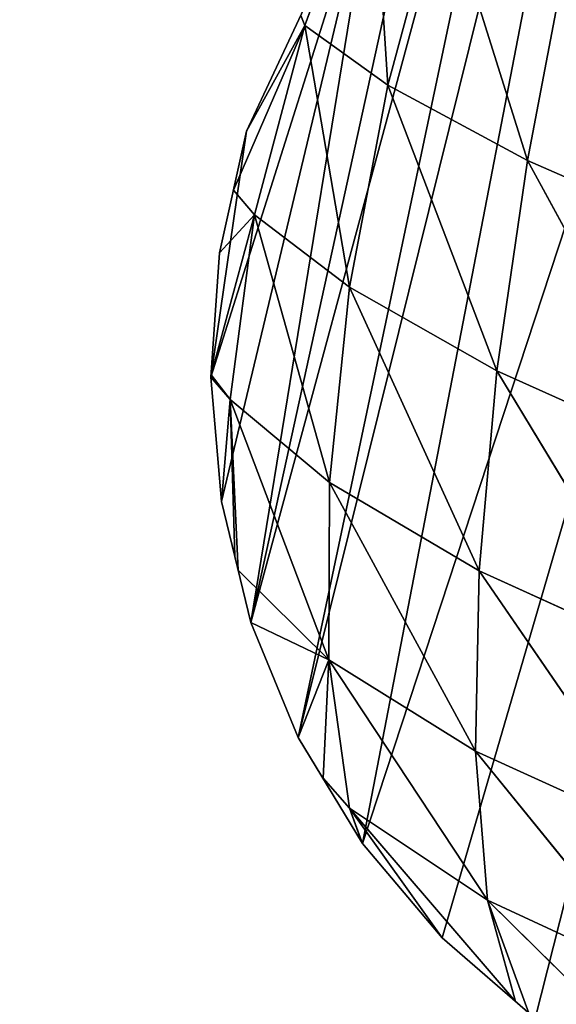
# Model space of a CAD drawing. Extents: x 905 to 7822, y 2465 to 9383.
# Drawn here: x 3247 to 3358, y 6045 to 6249 of the extents above; entities that cross this region are included whole.
import ezdxf

# ---------------------------------------------------------------- set-up
doc = ezdxf.new("R2010")
doc.units = 0
doc.layers.get('0').update_dxf_attribs({"color": 13, "linetype": 'CONTINUOUS'})

# ---------------------------------------------------------------- blocks, each defined once
blk = doc.blocks.new('GROUP29_2')
for p, q in [((1685.95, 4587.84, 6.33), (1680.57, 4547.57, 15.27)), ((1685.95, 4587.84, 6.33), (1699.98, 4539.18, 56.17)), ((1701.99, 4581.73, 52.23), (1699.98, 4539.18, 56.17)), ((1701.99, 4581.73, 52.23), (1731.51, 4530.19, 92.6)), ((1730.29, 4574.79, 93.66), (1731.51, 4530.19, 92.6)), ((1679.28, 4549.43, 3), (1680.57, 4547.57, 15.27)), ((1680.57, 4547.57, 15.27), (1673.42, 4511.14, 3)), ((1680.57, 4547.57, 15.27), (1673.47, 4523.66, 3)), ((1680.57, 4547.57, 15.27), (1678.79, 4507.05, 18.63)), ((1680.57, 4547.57, 15.27), (1699.98, 4539.18, 56.17)), ((1680.57, 4547.57, 15.27), (1701.2, 4496.68, 54.4)), ((1699.98, 4539.18, 56.17), (1731.51, 4530.19, 92.6)), ((1699.98, 4539.18, 56.17), (1701.2, 4496.68, 54.4)), ((1699.98, 4539.18, 56.17), (1734.7, 4486.36, 85.94)), ((1731.51, 4530.19, 92.6), (1773.43, 4521.86, 121.12)), ((1731.51, 4530.19, 92.6), (1734.7, 4486.36, 85.94)), ((1731.51, 4530.19, 92.6), (1777.36, 4477.46, 109.92)), ((1673.42, 4511.14, 3), (1678.79, 4507.05, 18.63)), ((1678.79, 4507.05, 18.63), (1673.38, 4497.86, 3)), ((1678.79, 4507.05, 18.63), (1677.12, 4472.86, 3)), ((1678.79, 4507.05, 18.63), (1701.2, 4496.68, 54.4)), ((1678.79, 4507.05, 18.63), (1682.06, 4468.67, 13.98)), ((1678.79, 4507.05, 18.63), (1705.8, 4456.35, 45.69)), ((1701.2, 4496.68, 54.4), (1734.7, 4486.36, 85.94)), ((1701.2, 4496.68, 54.4), (1705.8, 4456.35, 45.69)), ((1701.2, 4496.68, 54.4), (1739.98, 4445.11, 72.93)), ((1734.7, 4486.36, 85.94), (1777.36, 4477.46, 109.92)), ((1734.7, 4486.36, 85.94), (1739.98, 4445.11, 72.93)), ((1734.7, 4486.36, 85.94), (1782.42, 4436.12, 92.82)), ((1677.12, 4472.86, 3), (1682.06, 4468.67, 13.98)), ((1682.06, 4468.67, 13.98), (1677.2, 4472.33, 3)), ((1682.06, 4468.67, 13.98), (1705.8, 4456.35, 45.69)), ((1682.06, 4468.67, 13.98), (1689.94, 4437.29, 3)), ((1682.06, 4468.67, 13.98), (1691.27, 4434.57, 3)), ((1682.06, 4468.67, 13.98), (1684.86, 4447.7, 3)), ((1713.56, 4420.49, 30.39), (1682.06, 4468.67, 13.98)), ((1705.8, 4456.35, 45.69), (1739.98, 4445.11, 72.93)), ((1705.8, 4456.35, 45.69), (1713.56, 4420.49, 30.39)), ((1705.8, 4456.35, 45.69), (1747.25, 4408.57, 53.75)), ((1739.98, 4445.11, 72.93), (1782.42, 4436.12, 92.82)), ((1739.98, 4445.11, 72.93), (1747.25, 4408.57, 53.75)), ((1739.98, 4445.11, 72.93), (1788.46, 4399.76, 70.08)), ((1691.27, 4434.57, 3), (1713.56, 4420.49, 30.39)), ((1713.56, 4420.49, 30.39), (1696.16, 4424.55, 3)), ((1713.56, 4420.49, 30.39), (1710.83, 4403.45, 3)), ((1713.56, 4420.49, 30.39), (1747.25, 4408.57, 53.75)), ((1713.56, 4420.49, 30.39), (1724.32, 4391.45, 9.87)), ((1713.56, 4420.49, 30.39), (1756.31, 4379.01, 29.43)), ((1713.56, 4420.49, 30.39), (1717.67, 4396.29, 3)), ((1747.25, 4408.57, 53.75), (1788.46, 4399.76, 70.08)), ((1747.25, 4408.57, 53.75), (1756.31, 4379.01, 29.43)), ((1747.25, 4408.57, 53.75), (1795.24, 4370.38, 42.67)), ((1717.67, 4396.29, 3), (1724.32, 4391.45, 9.87)), ((1724.32, 4391.45, 9.87), (1756.31, 4379.01, 29.43)), ((1724.32, 4391.45, 9.87), (1728.23, 4385.21, 3)), ((1724.32, 4391.45, 9.87), (1748.81, 4369.36, 3)), ((1724.32, 4391.45, 9.87), (1728.52, 4384.9, 3)), ((1724.32, 4391.45, 9.87), (1766.51, 4359.73, 3)), ((1756.31, 4379.01, 29.43), (1795.24, 4370.38, 42.67)), ((1756.31, 4379.01, 29.43), (1766.51, 4359.73, 3)), ((1756.31, 4379.01, 29.43), (1769.69, 4358, 3)), ((1802.45, 4349.84, 12.39), (1756.31, 4379.01, 29.43))]:
    blk.add_line(p, q)
mesh = blk.add_polyface()
corners = [(1685.95, 4587.84, 6.33), (1680.57, 4547.57, 15.27), (1679.28, 4549.43, 3)]
mesh.append_faces([[corners[k] for k in face] for face in [(0, 1, 2)]])
mesh = blk.add_polyface()
corners = [(1685.95, 4587.84, 6.33), (1699.98, 4539.18, 56.17), (1680.57, 4547.57, 15.27)]
mesh.append_faces([[corners[k] for k in face] for face in [(0, 1, 2)]])
mesh = blk.add_polyface()
corners = [(1685.95, 4587.84, 6.33), (1701.99, 4581.73, 52.23), (1699.98, 4539.18, 56.17)]
mesh.append_faces([[corners[k] for k in face] for face in [(0, 1, 2)]])
mesh = blk.add_polyface()
corners = [(1701.99, 4581.73, 52.23), (1731.51, 4530.19, 92.6), (1699.98, 4539.18, 56.17)]
mesh.append_faces([[corners[k] for k in face] for face in [(0, 1, 2)]])
mesh = blk.add_polyface()
corners = [(1701.99, 4581.73, 52.23), (1730.29, 4574.79, 93.66), (1731.51, 4530.19, 92.6)]
mesh.append_faces([[corners[k] for k in face] for face in [(0, 1, 2)]])
mesh = blk.add_polyface()
corners = [(1773.43, 4521.86, 121.12), (1731.51, 4530.19, 92.6), (1730.29, 4574.79, 93.66)]
mesh.append_faces([[corners[k] for k in face] for face in [(0, 1, 2)]])
mesh = blk.add_polyface()
corners = [(1679.28, 4549.43, 3), (1680.57, 4547.57, 15.27), (1673.47, 4523.66, 3)]
mesh.append_faces([[corners[k] for k in face] for face in [(0, 1, 2)]])
mesh = blk.add_polyface()
corners = [(1680.57, 4547.57, 15.27), (1673.42, 4511.14, 3), (1673.47, 4523.66, 3)]
mesh.append_faces([[corners[k] for k in face] for face in [(0, 1, 2)]])
mesh = blk.add_polyface()
corners = [(1680.57, 4547.57, 15.27), (1678.79, 4507.05, 18.63), (1673.42, 4511.14, 3)]
mesh.append_faces([[corners[k] for k in face] for face in [(0, 1, 2)]])
mesh = blk.add_polyface()
corners = [(1680.57, 4547.57, 15.27), (1701.2, 4496.68, 54.4), (1678.79, 4507.05, 18.63)]
mesh.append_faces([[corners[k] for k in face] for face in [(0, 1, 2)]])
mesh = blk.add_polyface()
corners = [(1680.57, 4547.57, 15.27), (1699.98, 4539.18, 56.17), (1701.2, 4496.68, 54.4)]
mesh.append_faces([[corners[k] for k in face] for face in [(0, 1, 2)]])
mesh = blk.add_polyface()
corners = [(1734.7, 4486.36, 85.94), (1701.2, 4496.68, 54.4), (1699.98, 4539.18, 56.17)]
mesh.append_faces([[corners[k] for k in face] for face in [(0, 1, 2)]])
mesh = blk.add_polyface()
corners = [(1699.98, 4539.18, 56.17), (1731.51, 4530.19, 92.6), (1734.7, 4486.36, 85.94)]
mesh.append_faces([[corners[k] for k in face] for face in [(0, 1, 2)]])
mesh = blk.add_polyface()
corners = [(1777.36, 4477.46, 109.92), (1734.7, 4486.36, 85.94), (1731.51, 4530.19, 92.6)]
mesh.append_faces([[corners[k] for k in face] for face in [(0, 1, 2)]])
mesh = blk.add_polyface()
corners = [(1777.36, 4477.46, 109.92), (1731.51, 4530.19, 92.6), (1773.43, 4521.86, 121.12)]
mesh.append_faces([[corners[k] for k in face] for face in [(0, 1, 2)]])
mesh = blk.add_polyface()
corners = [(1673.42, 4511.14, 3), (1678.79, 4507.05, 18.63), (1673.38, 4497.86, 3)]
mesh.append_faces([[corners[k] for k in face] for face in [(0, 1, 2)]])
mesh = blk.add_polyface()
corners = [(1678.79, 4507.05, 18.63), (1677.12, 4472.86, 3), (1673.38, 4497.86, 3)]
mesh.append_faces([[corners[k] for k in face] for face in [(0, 1, 2)]])
mesh = blk.add_polyface()
corners = [(1678.79, 4507.05, 18.63), (1682.06, 4468.67, 13.98), (1677.12, 4472.86, 3)]
mesh.append_faces([[corners[k] for k in face] for face in [(0, 1, 2)]])
mesh = blk.add_polyface()
corners = [(1678.79, 4507.05, 18.63), (1705.8, 4456.35, 45.69), (1682.06, 4468.67, 13.98)]
mesh.append_faces([[corners[k] for k in face] for face in [(0, 1, 2)]])
mesh = blk.add_polyface()
corners = [(1678.79, 4507.05, 18.63), (1701.2, 4496.68, 54.4), (1705.8, 4456.35, 45.69)]
mesh.append_faces([[corners[k] for k in face] for face in [(0, 1, 2)]])
mesh = blk.add_polyface()
corners = [(1739.98, 4445.11, 72.93), (1705.8, 4456.35, 45.69), (1701.2, 4496.68, 54.4)]
mesh.append_faces([[corners[k] for k in face] for face in [(0, 1, 2)]])
mesh = blk.add_polyface()
corners = [(1701.2, 4496.68, 54.4), (1734.7, 4486.36, 85.94), (1739.98, 4445.11, 72.93)]
mesh.append_faces([[corners[k] for k in face] for face in [(0, 1, 2)]])
mesh = blk.add_polyface()
corners = [(1782.42, 4436.12, 92.82), (1739.98, 4445.11, 72.93), (1734.7, 4486.36, 85.94)]
mesh.append_faces([[corners[k] for k in face] for face in [(0, 1, 2)]])
mesh = blk.add_polyface()
corners = [(1782.42, 4436.12, 92.82), (1734.7, 4486.36, 85.94), (1777.36, 4477.46, 109.92)]
mesh.append_faces([[corners[k] for k in face] for face in [(0, 1, 2)]])
mesh = blk.add_polyface()
corners = [(1677.12, 4472.86, 3), (1682.06, 4468.67, 13.98), (1677.2, 4472.33, 3)]
mesh.append_faces([[corners[k] for k in face] for face in [(0, 1, 2)]])
mesh = blk.add_polyface()
corners = [(1677.2, 4472.33, 3), (1682.06, 4468.67, 13.98), (1684.86, 4447.7, 3)]
mesh.append_faces([[corners[k] for k in face] for face in [(0, 1, 2)]])
mesh = blk.add_polyface()
corners = [(1682.06, 4468.67, 13.98), (1691.27, 4434.57, 3), (1689.94, 4437.29, 3)]
mesh.append_faces([[corners[k] for k in face] for face in [(0, 1, 2)]])
mesh = blk.add_polyface()
corners = [(1682.06, 4468.67, 13.98), (1705.8, 4456.35, 45.69), (1713.56, 4420.49, 30.39)]
mesh.append_faces([[corners[k] for k in face] for face in [(0, 1, 2)]])
mesh = blk.add_polyface()
corners = [(1682.06, 4468.67, 13.98), (1689.94, 4437.29, 3), (1684.86, 4447.7, 3)]
mesh.append_faces([[corners[k] for k in face] for face in [(0, 1, 2)]])
mesh = blk.add_polyface()
corners = [(1682.06, 4468.67, 13.98), (1713.56, 4420.49, 30.39), (1691.27, 4434.57, 3)]
mesh.append_faces([[corners[k] for k in face] for face in [(0, 1, 2)]])
mesh = blk.add_polyface()
corners = [(1747.25, 4408.57, 53.75), (1713.56, 4420.49, 30.39), (1705.8, 4456.35, 45.69)]
mesh.append_faces([[corners[k] for k in face] for face in [(0, 1, 2)]])
mesh = blk.add_polyface()
corners = [(1705.8, 4456.35, 45.69), (1739.98, 4445.11, 72.93), (1747.25, 4408.57, 53.75)]
mesh.append_faces([[corners[k] for k in face] for face in [(0, 1, 2)]])
mesh = blk.add_polyface()
corners = [(1788.46, 4399.76, 70.08), (1747.25, 4408.57, 53.75), (1739.98, 4445.11, 72.93)]
mesh.append_faces([[corners[k] for k in face] for face in [(0, 1, 2)]])
mesh = blk.add_polyface()
corners = [(1788.46, 4399.76, 70.08), (1739.98, 4445.11, 72.93), (1782.42, 4436.12, 92.82)]
mesh.append_faces([[corners[k] for k in face] for face in [(0, 1, 2)]])
mesh = blk.add_polyface()
corners = [(1691.27, 4434.57, 3), (1713.56, 4420.49, 30.39), (1696.16, 4424.55, 3)]
mesh.append_faces([[corners[k] for k in face] for face in [(0, 1, 2)]])
mesh = blk.add_polyface()
corners = [(1696.16, 4424.55, 3), (1713.56, 4420.49, 30.39), (1710.83, 4403.45, 3)]
mesh.append_faces([[corners[k] for k in face] for face in [(0, 1, 2)]])
mesh = blk.add_polyface()
corners = [(1713.56, 4420.49, 30.39), (1717.67, 4396.29, 3), (1710.83, 4403.45, 3)]
mesh.append_faces([[corners[k] for k in face] for face in [(0, 1, 2)]])
mesh = blk.add_polyface()
corners = [(1713.56, 4420.49, 30.39), (1756.31, 4379.01, 29.43), (1724.32, 4391.45, 9.87)]
mesh.append_faces([[corners[k] for k in face] for face in [(0, 1, 2)]])
mesh = blk.add_polyface()
corners = [(1747.25, 4408.57, 53.75), (1756.31, 4379.01, 29.43), (1713.56, 4420.49, 30.39)]
mesh.append_faces([[corners[k] for k in face] for face in [(0, 1, 2)]])
mesh = blk.add_polyface()
corners = [(1713.56, 4420.49, 30.39), (1724.32, 4391.45, 9.87), (1717.67, 4396.29, 3)]
mesh.append_faces([[corners[k] for k in face] for face in [(0, 1, 2)]])
mesh = blk.add_polyface()
corners = [(1795.24, 4370.38, 42.67), (1756.31, 4379.01, 29.43), (1747.25, 4408.57, 53.75)]
mesh.append_faces([[corners[k] for k in face] for face in [(0, 1, 2)]])
mesh = blk.add_polyface()
corners = [(1788.46, 4399.76, 70.08), (1795.24, 4370.38, 42.67), (1747.25, 4408.57, 53.75)]
mesh.append_faces([[corners[k] for k in face] for face in [(0, 1, 2)]])
mesh = blk.add_polyface()
corners = [(1717.67, 4396.29, 3), (1724.32, 4391.45, 9.87), (1728.23, 4385.21, 3)]
mesh.append_faces([[corners[k] for k in face] for face in [(0, 1, 2)]])
mesh = blk.add_polyface()
corners = [(1724.32, 4391.45, 9.87), (1728.52, 4384.9, 3), (1728.23, 4385.21, 3)]
mesh.append_faces([[corners[k] for k in face] for face in [(0, 1, 2)]])
mesh = blk.add_polyface()
corners = [(1766.51, 4359.73, 3), (1748.81, 4369.36, 3), (1724.32, 4391.45, 9.87)]
mesh.append_faces([[corners[k] for k in face] for face in [(0, 1, 2)]])
mesh = blk.add_polyface()
corners = [(1724.32, 4391.45, 9.87), (1748.81, 4369.36, 3), (1728.52, 4384.9, 3)]
mesh.append_faces([[corners[k] for k in face] for face in [(0, 1, 2)]])
mesh = blk.add_polyface()
corners = [(1756.31, 4379.01, 29.43), (1766.51, 4359.73, 3), (1724.32, 4391.45, 9.87)]
mesh.append_faces([[corners[k] for k in face] for face in [(0, 1, 2)]])
mesh = blk.add_polyface()
corners = [(1756.31, 4379.01, 29.43), (1769.69, 4358, 3), (1766.51, 4359.73, 3)]
mesh.append_faces([[corners[k] for k in face] for face in [(0, 1, 2)]])
mesh = blk.add_polyface()
corners = [(1795.24, 4370.38, 42.67), (1802.45, 4349.84, 12.39), (1756.31, 4379.01, 29.43)]
mesh.append_faces([[corners[k] for k in face] for face in [(0, 1, 2)]])
mesh = blk.add_polyface()
corners = [(1756.31, 4379.01, 29.43), (1802.45, 4349.84, 12.39), (1769.69, 4358, 3)]
mesh.append_faces([[corners[k] for k in face] for face in [(0, 1, 2)]])
blk = doc.blocks.new('SKUPINA_4')
at = {"color": 129}
for p, q in [((691.79, 180.21, 28), (705.69, 241.89, 28)), ((691.79, 180.21), (705.69, 241.89))]:
    blk.add_line(p, q, dxfattribs=at)
for p, q in [((691.79, 180.21, 28), (691.79, 180.21)), ((691.7, 154.41, 28), (691.7, 154.41)), ((695.52, 128.88, 28), (695.52, 128.88)), ((703.18, 104.25, 28), (703.18, 104.25)), ((714.48, 81.1, 28), (714.48, 81.1)), ((729.15, 60, 28), (729.15, 60)), ((746.85, 41.45, 28), (746.85, 41.45)), ((767.13, 25.91, 28), (767.13, 25.91))]:
    blk.add_line(p, q)
for points in [[(691.79, 180.21, 28), (691.7, 154.41, 28), (695.52, 128.88, 28), (703.18, 104.25, 28), (714.48, 81.1, 28), (729.15, 60, 28), (746.85, 41.45, 28), (767.13, 25.91, 28), (789.51, 13.74, 28), (813.45, 5.25, 28), (838.37, 0.63, 28), (863.67, 0, 28), (888.73, 3.38, 28)], [(691.79, 180.21, 0), (691.7, 154.41, 0), (695.52, 128.88, 0), (703.18, 104.25, 0), (714.48, 81.1, 0), (729.15, 60, 0), (746.85, 41.45, 0), (767.13, 25.91, 0), (789.51, 13.74, 0), (813.45, 5.25, 0), (838.37, 0.63, 0), (863.67, 0, 0), (888.73, 3.38, 0)]]:
    blk.add_polyline3d(points)
at = {"color": 105, "zscale": 1.568000000000001, "rotation": 360}
blk.add_blockref('GROUP29_2', (-981.68, -4343.45, 23.3), dxfattribs=at)
at = {"color": 105}
mesh = blk.add_polyface(dxfattribs=at)
corners = [(904.2, 1063.57, 28), (813.45, 5.25, 28), (838.37, 0.63, 28), (863.67, 0, 28), (888.73, 3.38, 28), (904.72, 6.84, 28), (908.33, 1067.16, 28), (931.97, 15.77, 28), (933.61, 1087.08, 28), (962.54, 34.88, 28), (976.5, 1100.84, 28), (991.4, 56.57, 28), (991.61, 1101.07, 28), (1018.34, 80.67, 28), (1021.18, 1094.92, 28), (1043.17, 107.02, 28), (1047.86, 1080.43, 28), (1065.72, 135.43, 28), (1069.41, 1058.81, 28), (1085.82, 165.7, 28), (1090.75, 641.56, 28), (1103.33, 197.6, 28), (1091.1, 632.03, 28), (1091.81, 622.52, 28), (1092.89, 613.04, 28), (1094.33, 603.61, 28), (1096.13, 594.24, 28), (1098.29, 584.95, 28), (1100.8, 575.75, 28), (1103.67, 566.66, 28), (1118.13, 230.92, 28), (1106.88, 557.68, 28), (1110.43, 548.84, 28), (1112.36, 544.53, 28), (1112.38, 544.49, 28), (1114.32, 540.14, 28), (1130.36, 504.13, 28), (1130.11, 265.4, 28), (1139.17, 300.82, 28), (1135.31, 486.79, 28), (1142.49, 461.66, 28), (1145.27, 336.91, 28), (1146.69, 431.22, 28), (1148.35, 373.41, 28), (1148.53, 417.88, 28), (1148.38, 373.62, 28), (691.79, 180.21, 28), (695.52, 128.88, 28), (705.69, 241.89, 28), (703.18, 104.25, 28), (714.48, 81.1, 28), (714.29, 280.02, 28), (726.79, 339.14, 28), (729.15, 60, 28), (737.92, 388.53, 28), (746.85, 41.45, 28), (810.32, 666.35, 28), (767.13, 25.91, 28), (789.51, 13.74, 28), (811.88, 669.41, 28), (812.82, 672.72, 28), (813.13, 676.15, 28)]
mesh.append_faces([[corners[k] for k in face] for face in [(44, 43, 45)]], dxfattribs={"vtx0": -1, "color": 105})
mesh.append_faces([[corners[k] for k in face] for face in [(22, 21, 23), (23, 21, 24), (24, 21, 25), (25, 21, 26), (26, 21, 27), (27, 21, 28), (28, 21, 29), (29, 30, 31), (31, 30, 32), (32, 30, 33), (33, 30, 34), (34, 30, 35), (35, 30, 36), (36, 38, 39), (39, 38, 40), (40, 41, 42), (42, 43, 44), (46, 47, 48), (48, 50, 51), (51, 50, 52), (52, 53, 54), (54, 55, 56), (56, 1, 59), (59, 1, 60), (60, 1, 61)]], dxfattribs={"vtx0": -1, "vtx1": -1, "color": 105})
mesh.append_faces([[corners[k] for k in face] for face in [(0, 1, 2), (0, 2, 3), (0, 3, 4), (0, 4, 5), (6, 5, 7), (8, 7, 9), (10, 9, 11), (12, 11, 13), (14, 13, 15), (16, 15, 17), (18, 17, 19), (20, 19, 21), (29, 21, 30), (36, 30, 37), (36, 37, 38), (40, 38, 41), (42, 41, 43), (48, 47, 49), (48, 49, 50), (52, 50, 53), (54, 53, 55), (56, 55, 57), (56, 57, 58), (56, 58, 1)]], dxfattribs={"vtx0": -1, "vtx2": -1, "color": 105})
mesh = blk.add_polyface(dxfattribs=at)
corners = [(813.45, 5.25), (904.2, 1063.57), (838.37, 0.63), (863.67, 0), (888.73, 3.38), (904.72, 6.84), (908.33, 1067.16), (931.97, 15.77), (933.61, 1087.08), (962.54, 34.88), (976.5, 1100.84), (991.4, 56.57), (991.61, 1101.07), (1018.34, 80.67), (1021.18, 1094.92), (1043.17, 107.02), (1047.86, 1080.43), (1065.72, 135.43), (1069.41, 1058.81), (1085.82, 165.7), (1090.75, 641.56), (1103.33, 197.6), (1091.1, 632.03), (1091.81, 622.52), (1092.89, 613.04), (1094.33, 603.61), (1096.13, 594.24), (1098.29, 584.95), (1100.8, 575.75), (1103.67, 566.66), (1118.13, 230.92), (1106.88, 557.68), (1110.43, 548.84), (1112.36, 544.53), (1112.38, 544.49), (1114.32, 540.14), (1130.36, 504.13), (1130.11, 265.4), (1139.17, 300.82), (1135.31, 486.79), (1142.49, 461.66), (1145.27, 336.91), (1146.69, 431.22), (1148.35, 373.41), (1148.53, 417.88), (1148.38, 373.62), (695.52, 128.88), (691.79, 180.21), (705.69, 241.89), (703.18, 104.25), (714.48, 81.1), (714.29, 280.02), (726.79, 339.14), (729.15, 60), (737.92, 388.53), (746.85, 41.45), (810.32, 666.35), (767.13, 25.91), (789.51, 13.74), (811.88, 669.41), (812.82, 672.72), (813.13, 676.15)]
mesh.append_faces([[corners[k] for k in face] for face in [(43, 44, 45)]], dxfattribs={"vtx0": -1, "color": 105})
mesh.append_faces([[corners[k] for k in face] for face in [(0, 1, 2), (2, 1, 3), (3, 1, 4), (4, 1, 5), (5, 6, 7), (7, 8, 9), (9, 10, 11), (11, 12, 13), (13, 14, 15), (15, 16, 17), (17, 18, 19), (19, 20, 21), (21, 29, 30), (30, 36, 37), (37, 36, 38), (38, 40, 41), (41, 42, 43), (46, 48, 49), (49, 48, 50), (50, 52, 53), (53, 54, 55), (55, 56, 57), (57, 56, 58), (58, 56, 0)]], dxfattribs={"vtx0": -1, "vtx1": -1, "color": 105})
mesh.append_faces([[corners[k] for k in face] for face in [(21, 22, 23), (21, 23, 24), (21, 24, 25), (21, 25, 26), (21, 26, 27), (21, 27, 28), (21, 28, 29), (30, 29, 31), (30, 31, 32), (30, 32, 33), (30, 33, 34), (30, 34, 35), (30, 35, 36), (38, 36, 39), (38, 39, 40), (41, 40, 42), (43, 42, 44), (46, 47, 48), (50, 48, 51), (50, 51, 52), (53, 52, 54), (55, 54, 56), (0, 56, 59), (0, 59, 60), (0, 60, 61)]], dxfattribs={"vtx0": -1, "vtx2": -1, "color": 105})
mesh = blk.add_polyface(dxfattribs=at)
corners = [(445.05, 720.82, 28), (435.21, 420.05, 28), (460.84, 321.41, 28), (464.9, 722.17, 28), (462.09, 317.31, 28), (463.08, 313.13, 28), (463.22, 312.28, 28), (463.8, 308.9, 28), (464.25, 304.63, 28), (464.43, 300.35, 28), (456.74, 238.14, 28), (455.71, 260.52, 28), (455.23, 249.3, 28), (458.17, 271.43, 28), (460.2, 227.44, 28), (459.85, 275.32, 28), (461.27, 279.32, 28), (465.47, 217.58, 28), (462.43, 283.41, 28), (463.33, 287.57, 28), (463.97, 291.8, 28), (464.33, 296.06, 28), (472.41, 723.11, 28), (472.38, 208.88, 28), (480.69, 201.67, 28), (487.26, 726.01, 28), (490.11, 196.17, 28), (494.58, 727.95, 28), (500.3, 192.6, 28), (501.8, 730.22, 28), (510.93, 191.07, 28), (515.89, 735.72, 28), (521.62, 191.63, 28), (522.74, 738.94, 28), (531.99, 194.26, 28), (535.97, 746.28, 28), (541.69, 198.88, 28), (542.33, 750.39, 28), (546.44, 353.42, 28), (550.38, 205.32, 28), (546.71, 345.86, 28), (547.26, 338.3, 28), (548.09, 330.77, 28), (549.18, 323.27, 28), (550.55, 315.82, 28), (557.75, 213.36, 28), (552.2, 308.43, 28), (554.1, 301.1, 28), (556.28, 293.85, 28), (558.71, 286.69, 28), (563.56, 222.72, 28), (564.27, 277, 28), (567.61, 233.08, 28), (568.04, 266.42, 28), (569.74, 244.07, 28), (569.88, 255.31, 28), (546.44, 360.99, 28), (558.21, 436.98, 28), (555.7, 426.99, 28), (555.9, 427.8, 28), (569.38, 474.72, 28), (561, 446.89, 28), (564.05, 456.7, 28), (567.38, 466.41, 28), (695.52, 128.88, 28), (691.79, 180.21, 28), (691.7, 154.41, 28)]
mesh.append_faces([[corners[k] for k in face] for face in [(10, 11, 12), (53, 54, 55), (57, 58, 59), (60, 62, 63), (64, 65, 66)]], dxfattribs={"vtx0": -1, "color": 105})
mesh.append_faces([[corners[k] for k in face] for face in [(11, 10, 13), (13, 14, 15), (15, 14, 16), (16, 17, 18), (18, 17, 19), (19, 17, 20), (20, 17, 21), (21, 17, 9), (38, 39, 40), (40, 39, 41), (41, 39, 42), (42, 39, 43), (43, 39, 44), (44, 45, 46), (46, 45, 47), (47, 45, 48), (48, 45, 49), (49, 50, 51), (51, 52, 53), (56, 37, 38)]], dxfattribs={"vtx0": -1, "vtx1": -1, "color": 105})
mesh.append_faces([[corners[k] for k in face] for face in [(9, 17, 3), (37, 36, 38)]], dxfattribs={"vtx0": -1, "vtx1": -1, "vtx2": -1, "color": 105})
mesh.append_faces([[corners[k] for k in face] for face in [(0, 1, 2), (3, 2, 4), (3, 4, 5), (3, 5, 6), (3, 6, 7), (3, 7, 8), (3, 8, 9), (13, 10, 14), (16, 14, 17), (22, 17, 23), (22, 23, 24), (25, 24, 26), (27, 26, 28), (29, 28, 30), (31, 30, 32), (33, 32, 34), (35, 34, 36), (38, 36, 39), (44, 39, 45), (49, 45, 50), (51, 50, 52), (53, 52, 54), (60, 61, 62)]], dxfattribs={"vtx0": -1, "vtx2": -1, "color": 105})
mesh = blk.add_polyface(dxfattribs=at)
corners = [(435.21, 420.05), (445.05, 720.82), (460.84, 321.41), (464.9, 722.17), (462.09, 317.31), (463.08, 313.13), (463.22, 312.28), (463.8, 308.9), (464.25, 304.63), (464.43, 300.35), (542.33, 750.39), (546.44, 360.99), (546.44, 353.42), (555.7, 426.99), (558.21, 436.98), (555.9, 427.8), (561, 446.89), (569.38, 474.72), (564.05, 456.7), (567.38, 466.41), (691.79, 180.21), (695.52, 128.88), (691.7, 154.41), (455.71, 260.52), (456.74, 238.14), (455.23, 249.3), (458.17, 271.43), (460.2, 227.44), (459.85, 275.32), (461.27, 279.32), (465.47, 217.58), (462.43, 283.41), (463.33, 287.57), (463.97, 291.8), (464.33, 296.06), (472.41, 723.11), (472.38, 208.88), (480.69, 201.67), (487.26, 726.01), (490.11, 196.17), (494.58, 727.95), (500.3, 192.6), (501.8, 730.22), (510.93, 191.07), (515.89, 735.72), (521.62, 191.63), (522.74, 738.94), (531.99, 194.26), (535.97, 746.28), (541.69, 198.88), (550.38, 205.32), (546.71, 345.86), (547.26, 338.3), (548.09, 330.77), (549.18, 323.27), (550.55, 315.82), (557.75, 213.36), (552.2, 308.43), (554.1, 301.1), (556.28, 293.85), (558.71, 286.69), (563.56, 222.72), (564.27, 277), (567.61, 233.08), (568.04, 266.42), (569.74, 244.07), (569.88, 255.31)]
mesh.append_faces([[corners[k] for k in face] for face in [(13, 14, 15), (18, 17, 19), (20, 21, 22), (23, 24, 25), (65, 64, 66)]], dxfattribs={"vtx0": -1, "color": 105})
mesh.append_faces([[corners[k] for k in face] for face in [(0, 1, 2), (2, 3, 4), (4, 3, 5), (5, 3, 6), (6, 3, 7), (7, 3, 8), (8, 3, 9), (16, 17, 18), (24, 26, 27), (27, 29, 30), (30, 35, 36), (36, 35, 37), (37, 38, 39), (39, 40, 41), (41, 42, 43), (43, 44, 45), (45, 46, 47), (47, 48, 49), (49, 12, 50), (50, 55, 56), (56, 60, 61), (61, 62, 63), (63, 64, 65)]], dxfattribs={"vtx0": -1, "vtx1": -1, "color": 105})
mesh.append_faces([[corners[k] for k in face] for face in [(30, 9, 3), (49, 10, 12)]], dxfattribs={"vtx0": -1, "vtx1": -1, "vtx2": -1, "color": 105})
mesh.append_faces([[corners[k] for k in face] for face in [(10, 11, 12), (24, 23, 26), (27, 26, 28), (27, 28, 29), (30, 29, 31), (30, 31, 32), (30, 32, 33), (30, 33, 34), (30, 34, 9), (50, 12, 51), (50, 51, 52), (50, 52, 53), (50, 53, 54), (50, 54, 55), (56, 55, 57), (56, 57, 58), (56, 58, 59), (56, 59, 60), (61, 60, 62), (63, 62, 64)]], dxfattribs={"vtx0": -1, "vtx2": -1, "color": 105})
mesh = blk.add_polyface(dxfattribs=at)
corners = [(705.69, 241.89, 28), (691.79, 180.21), (691.79, 180.21, 28), (705.69, 241.89)]
mesh.append_faces([[corners[k] for k in face] for face in [(0, 1, 2), (1, 0, 3)]], dxfattribs={"vtx0": -1, "color": 105})
mesh = blk.add_polyface(dxfattribs=at)
corners = [(691.79, 180.21, 28), (691.7, 154.41), (691.7, 154.41, 28), (691.79, 180.21)]
mesh.append_faces([[corners[k] for k in face] for face in [(0, 1, 2), (1, 0, 3)]], dxfattribs={"vtx0": -1, "color": 105})
mesh = blk.add_polyface(dxfattribs=at)
corners = [(691.7, 154.41, 28), (695.52, 128.88), (695.52, 128.88, 28), (691.7, 154.41)]
mesh.append_faces([[corners[k] for k in face] for face in [(0, 1, 2), (1, 0, 3)]], dxfattribs={"vtx0": -1, "color": 105})
mesh = blk.add_polyface(dxfattribs=at)
corners = [(695.52, 128.88, 28), (703.18, 104.25), (703.18, 104.25, 28), (695.52, 128.88)]
mesh.append_faces([[corners[k] for k in face] for face in [(0, 1, 2), (1, 0, 3)]], dxfattribs={"vtx0": -1, "color": 105})
mesh = blk.add_polyface(dxfattribs=at)
corners = [(703.18, 104.25, 28), (714.48, 81.1), (714.48, 81.1, 28), (703.18, 104.25)]
mesh.append_faces([[corners[k] for k in face] for face in [(0, 1, 2), (1, 0, 3)]], dxfattribs={"vtx0": -1, "color": 105})
mesh = blk.add_polyface(dxfattribs=at)
corners = [(714.48, 81.1, 28), (729.15, 60), (729.15, 60, 28), (714.48, 81.1)]
mesh.append_faces([[corners[k] for k in face] for face in [(0, 1, 2), (1, 0, 3)]], dxfattribs={"vtx0": -1, "color": 105})
mesh = blk.add_polyface(dxfattribs=at)
corners = [(729.15, 60, 28), (746.85, 41.45), (746.85, 41.45, 28), (729.15, 60)]
mesh.append_faces([[corners[k] for k in face] for face in [(0, 1, 2), (1, 0, 3)]], dxfattribs={"vtx0": -1, "color": 105})
mesh = blk.add_polyface(dxfattribs=at)
corners = [(767.13, 25.91, 28), (746.85, 41.45), (767.13, 25.91), (746.85, 41.45, 28)]
mesh.append_faces([[corners[k] for k in face] for face in [(0, 1, 2), (1, 0, 3)]], dxfattribs={"vtx0": -1, "color": 105})
mesh = blk.add_polyface(dxfattribs=at)
corners = [(789.51, 13.74, 28), (767.13, 25.91), (789.51, 13.74), (767.13, 25.91, 28)]
mesh.append_faces([[corners[k] for k in face] for face in [(0, 1, 2), (1, 0, 3)]], dxfattribs={"vtx0": -1, "color": 105})
blk = doc.blocks.new('SKUPINA_2')
blk.add_circle((678, 678), 1205.158)

msp = doc.modelspace()

# ---------------------------------------------------------------- block references
at = {"xscale": 2.87, "yscale": 2.87}
msp.add_blockref('SKUPINA_2', (2417.7, 3977.96), dxfattribs=at)
at = {"zscale": 0.8999999999999999, "rotation": 347.6000000000314}
msp.add_blockref('SKUPINA_4', (2579.14, 6198.46), dxfattribs=at)

doc.saveas('drawing.dxf')
